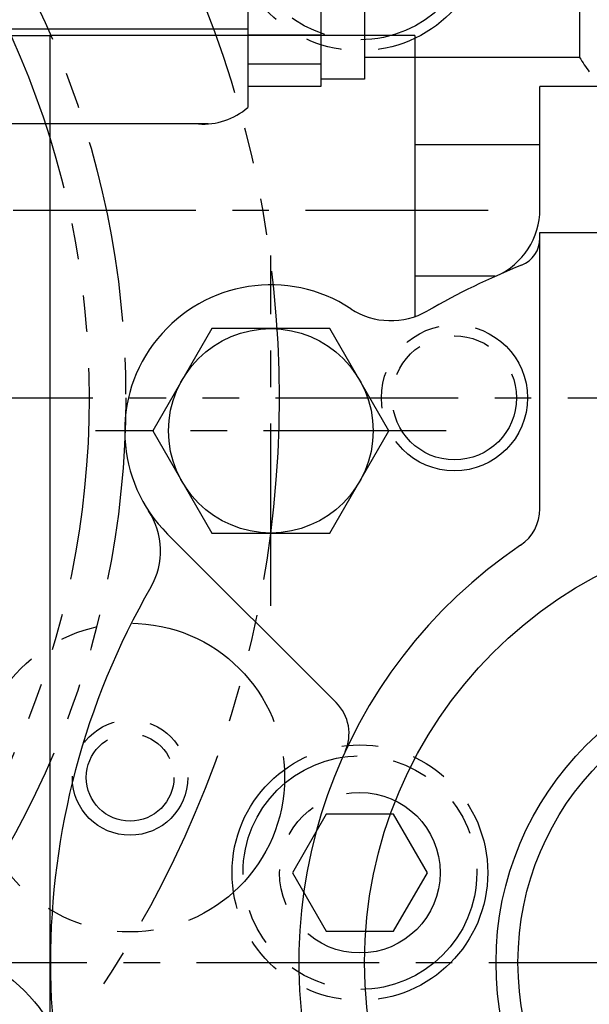
# Model space of a CAD drawing. Units: millimetres. Extents: x 0 to 4177, y -41 to 2958.
# Drawn here: x 2445 to 2484, y 1420 to 1487 of the extents above; entities that cross this region are included whole.
import ezdxf

# ---------------------------------------------------------------- set-up
doc = ezdxf.new("R2010")
doc.units = ezdxf.units.MM
doc.header["$LTSCALE"] = 10
doc.linetypes.add('CENTER', pattern=[2, 1.25, -0.25, 0.25, -0.25])
doc.linetypes.add('PHANTOM', pattern=[2.5, 1.25, -0.25, 0.25, -0.25, 0.25, -0.25])
for name, color, linetype in [('1', 1, 'CENTER'), ('4', 4, 'Continuous'), ('6', 5, 'PHANTOM'), ('DIM', 6, 'Continuous')]:
    doc.layers.add(name, color=color, linetype=linetype)
doc.styles.get("Standard").update_dxf_attribs({"font": 'txt.shx', "bigfont": 'whgtxt.shx'})
doc.dimstyles.new('A0', dxfattribs={"dimtxt": 20, "dimasz": 15, "dimexe": 2, "dimexo": 0.7, "dimgap": 10, "dimtad": 1, "dimtoh": 1, "dimdec": 1, "dimdsep": 46, "dimtxsty": 'Standard', "dimcen": 0, "dimclrd": 2, "dimclre": 2, "dimclrt": 6, "dimadec": 0, "dimazin": 0, "dimtfac": 1, "dimtdec": 1, "dimtmove": 0, "dimatfit": 3, "dimfxl": 0, "dimtolj": 1, "dimarcsym": 0})

# ---------------------------------------------------------------- blocks, each defined once
blk = doc.blocks.new('*D37')
at = {"layer": 'DEFPOINTS', "color": 0}
for p in [(2169.644, 1553.508), (2751.644, 1553.508), (2311.644, 901.871)]:
    blk.add_point(p, dxfattribs=at)
at = {"layer": 'DIM', "color": 2, "lineweight": -2}
for p, q in [((2170.344, 1553.508), (2753.644, 1553.508)), ((2751.644, 916.871), (2751.644, 1538.508)), ((2312.344, 901.871), (2753.644, 901.871))]:
    blk.add_line(p, q, dxfattribs=at)
at = {"layer": 'DIM', "color": 2}
for points in [[(2749.144, 1538.508), (2754.144, 1538.508), (2751.644, 1553.508)], [(2749.144, 916.871), (2754.144, 916.871), (2751.644, 901.871)]]:
    blk.add_solid(points, dxfattribs=at)
at = {"layer": 'DIM', "color": 6, "insert": (2731.644, 1227.69), "char_height": 20, "attachment_point": 5, "rotation": 90}
blk.add_mtext('\\A1;651.6', dxfattribs=at)
blk = doc.blocks.new('*D55')
at = {"layer": 'DEFPOINTS', "color": 0}
for p in [(2389.644, 1634.703), (2801.644, 1634.703), (2311.644, 901.871)]:
    blk.add_point(p, dxfattribs=at)
at = {"layer": 'DIM', "color": 2, "linetype": 'ByBlock', "lineweight": -2}
for p, q in [((2390.344, 1634.703), (2803.644, 1634.703)), ((2801.644, 916.871), (2801.644, 1619.703)), ((2312.344, 901.871), (2803.644, 901.871))]:
    blk.add_line(p, q, dxfattribs=at)
at = {"layer": 'DIM', "color": 2}
for points in [[(2799.144, 1619.703), (2804.144, 1619.703), (2801.644, 1634.703)], [(2799.144, 916.871), (2804.144, 916.871), (2801.644, 901.871)]]:
    blk.add_solid(points, dxfattribs=at)
at = {"layer": 'DIM', "color": 6, "insert": (2781.644, 1268.287), "char_height": 20, "attachment_point": 5, "rotation": 90}
blk.add_mtext('\\A1;732.8', dxfattribs=at)

msp = doc.modelspace()

# ---------------------------------------------------------------- linework, layer by layer
for p, q in [((2460.4937, 1507.1509), (2460.4937, 1481.2782)), ((2465.4937, 1505.7146), (2465.4937, 1482.7146)), ((2468.4937, 1505.2146), (2468.4937, 1483.2146)), ((2483.2048, 1503.7146), (2483.2048, 1484.7146)), ((2460.4937, 1486.6376), (2418.8724, 1486.6376)), ((2440.9437, 1486.2146), (2446.9437, 1486.2146)), ((2446.9437, 1486.2146), (2446.9437, 1351.2146)), ((2446.9437, 1486.2146), (2446.9437, 1359.2146)), ((2471.9437, 1486.2146), (2446.9437, 1486.2146)), ((2465.4937, 1486.2413), (2460.4937, 1486.2413)), ((2471.9437, 1486.2146), (2471.9437, 1466.9551)), ((2483.2048, 1484.7146), (2468.4937, 1484.7146)), ((2465.4937, 1484.2413), (2460.4937, 1484.2413)), ((2465.4937, 1482.7146), (2460.4937, 1482.7146)), ((2468.4937, 1483.2146), (2465.4937, 1483.2146)), ((2516.4937, 1482.7146), (2480.4937, 1482.7146)), ((2480.4937, 1474.3213), (2480.4937, 1482.7146)), ((2457.7946, 1480.1533), (2418.8724, 1480.1533)), ((2480.4937, 1478.7146), (2471.9437, 1478.7146)), ((2480.4937, 1472.7146), (2516.4937, 1472.7146)), ((2480.4937, 1453.783), (2480.4937, 1472.7146)), ((2477.4402, 1469.7146), (2471.9437, 1469.7146)), ((2466.5504, 1440.5157), (2455.0066, 1452.0595))]:
    msp.add_line(p, q)
msp.add_lwpolyline([(2458.0362, 1466.1306), (2453.9948, 1459.1306), (2458.0362, 1452.1306), (2466.1191, 1452.1306), (2470.1606, 1459.1306), (2466.1191, 1466.1306)], close=True)
for centre, radius in [((2462.0777, 1459.1306), 7), ((2498.4937, 1422.7146), 30), ((2498.4937, 1422.7146), 19.5)]:
    msp.add_circle(centre, radius)
for centre, radius, start, end in [((2498.4937, 1494.2146), 18, 211.855431, 215.685335), ((2457.4568, 1484.7643), 4.6234, 265.809669, 311.060228), ((2475.4937, 1474.3213), 5, 294.021514, 0), ((2478.4937, 1472.3356), 2, 291.952128, 0), ((2498.4937, 1422.7146), 51.5, 111.952128, 119.935625), ((2462.0777, 1459.1306), 10, 56.764148, 225), ((2470.299, 1471.6769), 5, 236.764148, 299.935265), ((2449.5313, 1450.9093), 5, 330.064735, 33.235852), ((2477.4937, 1453.783), 3, 304.055798, 0), ((2498.4937, 1422.7146), 34.5, 124.055798, 56.275509), ((2498.4937, 1422.7146), 51.5, 150.064735, 209.935527), ((2464.4291, 1438.3944), 3, 335.283569, 45)]:
    msp.add_arc(centre, radius, start, end)
at = {"layer": '1'}
for p, q in [((2476.9437, 1474.2146), (2424.0437, 1474.2146)), ((2462.0777, 1447.1306), (2462.0777, 1471.1306)), ((2474.0777, 1459.1306), (2450.0777, 1459.1306)), ((2436.9937, 1422.7146), (2559.9937, 1422.7146))]:
    msp.add_line(p, q, dxfattribs=at)
at = {"layer": '4'}
msp.add_circle((2498.4937, 1422.7146), 21, dxfattribs=at)
at = {"layer": '6'}
msp.add_line((2262.4062, 1461.3885), (2516.8811, 1461.3885), dxfattribs=at)
msp.add_lwpolyline([(2465.8629, 1432.8608), (2463.5535, 1428.8608), (2465.8629, 1424.8608), (2470.4817, 1424.8608), (2472.7911, 1428.8608), (2470.4817, 1432.8608)], close=True, dxfattribs=at)
for centre, radius in [((2389.6437, 1461.3885), 105), ((2389.6437, 1461.3885), 72.9975), ((2389.6437, 1461.3885), 62.5), ((2389.6437, 1461.3885), 60), ((2468.1734, 1493.9165), 8.75), ((2468.1734, 1493.9165), 8), ((2474.6437, 1461.3885), 5), ((2474.6437, 1461.3885), 4.25), ((2452.4441, 1435.375), 10.5736), ((2452.4441, 1435.375), 3.95), ((2452.4441, 1435.3885), 3), ((2468.1734, 1428.8604), 8.75), ((2468.1734, 1428.8604), 8), ((2468.1723, 1428.8608), 5.5), ((2437.7437, 1413.2885), 10.5736)]:
    msp.add_circle(centre, radius, dxfattribs=at)

# ---------------------------------------------------------------- dimensions: what is measured, and where the dimension line sits
at = {"layer": 'DIM'}
dim = msp.add_linear_dim(base=(2801.6437, 1634.7027), p1=(2311.6437, 901.8713), p2=(2389.6438, 1634.7027), angle=90, dimstyle='A0', override={"dimfxl": 2, "dimarcsym": 1}, dxfattribs=at)
dim.commit()
dim.dimension.update_dxf_attribs({"geometry": '*D55', "text_midpoint": (2781.6437, 1268.287)})
dim = msp.add_linear_dim(base=(2751.6437, 1553.5083), p1=(2311.6437, 901.8713), p2=(2169.6437, 1553.5083), angle=90, dimstyle='A0', dxfattribs=at)
dim.commit()
dim.dimension.update_dxf_attribs({"geometry": '*D37', "text_midpoint": (2731.6437, 1227.6898)})

doc.saveas('drawing.dxf')
